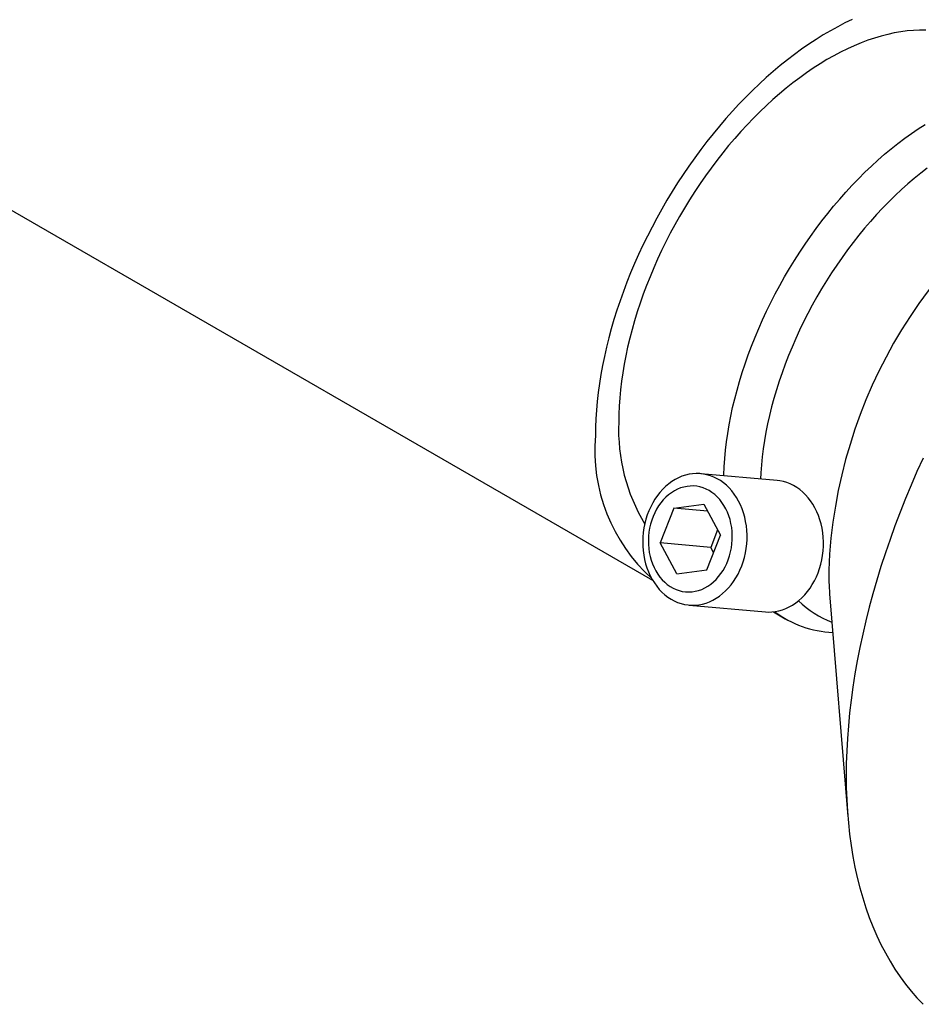
# Model space of a CAD drawing. Units: millimetres. Extents: x 16 to 470, y -13 to 584.
# Drawn here: x 311 to 338, y 163 to 193 of the extents above; entities that cross this region are included whole.
import ezdxf

# ---------------------------------------------------------------- set-up
doc = ezdxf.new("R2010")
doc.units = ezdxf.units.MM

msp = doc.modelspace()

# ---------------------------------------------------------------- linework, layer by layer
at = {"color": 7, "linetype": 'Continuous', "lineweight": 25, "ltscale": 2}
for p, q in [((269.8705, 210.8577), (330.2967, 175.9744)), ((334.0695, 178.9995), (331.7548, 179.2065)), ((330.9358, 178.1611), (331.847, 178.279)), ((331.847, 178.279), (332.35, 177.3447)), ((330.9358, 178.1611), (330.5276, 177.1088)), ((331.9598, 178.0695), (330.9358, 178.1611)), ((331.9418, 176.2924), (332.35, 177.3447)), ((332.2646, 177.5033), (332.0585, 176.972)), ((331.0305, 176.1745), (330.5276, 177.1088)), ((332.0585, 176.972), (330.5276, 177.1088)), ((332.1439, 176.8133), (332.0585, 176.972)), ((331.0305, 176.1745), (331.9418, 176.2924)), ((335.66, 175.5611), (336.211, 168.8167)), ((331.3986, 175.2224), (333.7132, 175.0154)), ((333.9548, 175.0173), (334.3138, 174.81))]:
    msp.add_line(p, q, dxfattribs=at)
at = {"color": 7, "linetype": 'Continuous', "lineweight": 25, "ltscale": 2, "flags": 128}
for points in [[(336.3416, 192.9754), (336.1235, 192.871), (335.905, 192.7586), (335.6862, 192.6381), (335.4673, 192.5098), (335.2486, 192.3738), (335.0303, 192.2302), (334.8126, 192.0791), (334.5956, 191.9207), (334.3796, 191.7552), (334.1649, 191.5826), (333.9515, 191.4032), (333.7397, 191.2171), (333.5298, 191.0245), (333.3219, 190.8257), (333.1162, 190.6207), (332.9128, 190.4098), (332.7121, 190.1931), (332.5142, 189.971), (332.3193, 189.7436), (332.1276, 189.511), (331.9392, 189.2737), (331.7543, 189.0317), (331.5732, 188.7853), (331.3959, 188.5347), (331.2227, 188.2802), (331.0537, 188.0221), (330.8892, 187.7605), (330.7291, 187.4957), (330.5738, 187.228), (330.4233, 186.9577), (330.2777, 186.6849), (330.1374, 186.41), (330.0022, 186.1332), (329.8725, 185.8548), (329.7483, 185.575), (329.6297, 185.2941), (329.5169, 185.0124), (329.4099, 184.7302), (329.3089, 184.4477), (329.2139, 184.1652), (329.1251, 183.8829), (329.0425, 183.6012), (328.9663, 183.3203), (328.8964, 183.0405), (328.833, 182.762), (328.7761, 182.4851), (328.7257, 182.2101), (328.682, 181.9372), (328.6449, 181.6668), (328.6145, 181.3989), (328.5908, 181.134), (328.5739, 180.8723), (328.5638, 180.614), (328.5604, 180.3593)], [(338.5713, 192.6563), (338.386, 192.6564), (338.1978, 192.6477), (338.0069, 192.6304), (337.8135, 192.6044), (337.6177, 192.5698), (337.4199, 192.5265), (337.2201, 192.4747), (337.0187, 192.4144), (336.8158, 192.3456), (336.6116, 192.2684), (336.4065, 192.183), (336.2004, 192.0893), (335.9938, 191.9875), (335.7868, 191.8778), (335.5797, 191.7601), (335.3726, 191.6347), (335.1657, 191.5017), (334.9594, 191.3612), (334.7537, 191.2133), (334.549, 191.0583), (334.3455, 190.8963), (334.1433, 190.7274), (333.9427, 190.5519), (333.7439, 190.3699), (333.547, 190.1816), (333.3524, 189.9872), (333.1602, 189.7869), (332.9706, 189.581), (332.7839, 189.3697), (332.6001, 189.1531), (332.4196, 188.9315), (332.2425, 188.7052), (332.069, 188.4743), (331.8992, 188.2392), (331.7334, 188), (331.5717, 187.7571), (331.4144, 187.5107), (331.2615, 187.261), (331.1132, 187.0083), (330.9697, 186.7529), (330.8312, 186.495), (330.6977, 186.235), (330.5695, 185.9731), (330.4466, 185.7095), (330.3292, 185.4446), (330.2175, 185.1787), (330.1115, 184.9119), (330.0113, 184.6447), (329.9171, 184.3772), (329.829, 184.1099), (329.747, 183.8428), (329.6712, 183.5764), (329.6018, 183.3109), (329.5387, 183.0466), (329.4821, 182.7838), (329.432, 182.5228), (329.3885, 182.2638), (329.3516, 182.0071), (329.3214, 181.7529), (329.2978, 181.5016), (329.281, 181.2535), (329.2709, 181.0087), (329.2675, 180.7675)], [(332.4521, 179.1441), (332.4528, 179.1718), (332.463, 179.4166), (332.4798, 179.6647), (332.5034, 179.916), (332.5336, 180.1701), (332.5705, 180.4269), (332.614, 180.6859), (332.6641, 180.9469), (332.7207, 181.2097), (332.7837, 181.474), (332.8532, 181.7395), (332.929, 182.0059), (333.011, 182.2729), (333.0991, 182.5403), (333.1933, 182.8078), (333.2935, 183.075), (333.3995, 183.3418), (333.5112, 183.6077), (333.6286, 183.8726), (333.7515, 184.1362), (333.8797, 184.3981), (334.0131, 184.6581), (334.1517, 184.916), (334.2952, 185.1714), (334.4434, 185.424), (334.5963, 185.6737), (334.7537, 185.9202), (334.9154, 186.1631), (335.0812, 186.4023), (335.2509, 186.6374), (335.4245, 186.8682), (335.6016, 187.0946), (335.7821, 187.3162), (335.9659, 187.5328), (336.1526, 187.7441), (336.3422, 187.95), (336.5344, 188.1503), (336.729, 188.3447), (336.9258, 188.5329), (337.1247, 188.715), (337.3253, 188.8905), (337.5275, 189.0594), (337.731, 189.2214), (337.9357, 189.3764), (338.1414, 189.5243), (338.3477, 189.6648), (338.5545, 189.7978)], [(338.6187, 188.4738), (338.4204, 188.3202), (338.2233, 188.1597), (338.0277, 187.9924), (337.8339, 187.8184), (337.6419, 187.6381), (337.4521, 187.4515), (337.2646, 187.2589), (337.0798, 187.0606), (336.8977, 186.8567), (336.7186, 186.6475), (336.5427, 186.4332), (336.3702, 186.2141), (336.2013, 185.9904), (336.0362, 185.7624), (335.875, 185.5303), (335.718, 185.2943), (335.5654, 185.0549), (335.4173, 184.8122), (335.2738, 184.5665), (335.1352, 184.3181), (335.0016, 184.0673), (334.8732, 183.8144), (334.75, 183.5596), (334.6323, 183.3032), (334.5202, 183.0456), (334.4138, 182.787), (334.3132, 182.5278), (334.2185, 182.2681), (334.1299, 182.0084), (334.0475, 181.7489), (333.9713, 181.4899), (333.9014, 181.2317), (333.838, 180.9746), (333.781, 180.7189), (333.7306, 180.4649), (333.6867, 180.2129), (333.6496, 179.9631), (333.6191, 179.7159), (333.5954, 179.4715), (333.5784, 179.2302), (333.5699, 179.0442)], [(338.4913, 179.6761), (338.307, 179.2686), (338.1296, 178.8596), (337.9592, 178.4494), (337.796, 178.0382), (337.6399, 177.6264), (337.4912, 177.2143), (337.35, 176.802), (337.2163, 176.39), (337.0903, 175.9784), (336.9719, 175.5676), (336.8614, 175.1579), (336.7588, 174.7494), (336.6641, 174.3426), (336.5774, 173.9377), (336.4988, 173.5349), (336.4283, 173.1346), (336.366, 172.7369), (336.312, 172.3423), (336.2661, 171.9509), (336.2286, 171.5631), (336.1994, 171.179), (336.1785, 170.799), (336.166, 170.4233), (336.1618, 170.0522)], [(329.9984, 177.0102), (330.0087, 176.8736), (330.0264, 176.7387), (330.0516, 176.606), (330.084, 176.4762), (330.1236, 176.35), (330.17, 176.2278), (330.2232, 176.1104), (330.2828, 175.9982), (330.3486, 175.8919), (330.4202, 175.7918), (330.4974, 175.6985), (330.5797, 175.6124), (330.6667, 175.534), (330.7581, 175.4635), (330.8533, 175.4014), (330.9521, 175.348), (331.0538, 175.3034), (331.158, 175.268), (331.2641, 175.2418), (331.3718, 175.2251), (331.4805, 175.2178), (331.5896, 175.22), (331.6986, 175.2317), (331.8071, 175.2529), (331.9145, 175.2834), (332.0202, 175.3231), (332.1239, 175.3719), (332.2249, 175.4294), (332.3229, 175.4954), (332.4173, 175.5696), (332.5077, 175.6517), (332.5936, 175.7412), (332.6747, 175.8377), (332.7506, 175.9408), (332.8209, 176.05), (332.8852, 176.1647), (332.9433, 176.2844), (332.9949, 176.4085), (333.0398, 176.5365), (333.0777, 176.6677), (333.1084, 176.8015), (333.1318, 176.9373), (333.1478, 177.0744), (333.1563, 177.2122), (333.1573, 177.35), (333.1508, 177.4871), (333.1367, 177.6229), (333.1153, 177.7568), (333.0864, 177.8881), (333.0504, 178.0162), (333.0074, 178.1405), (332.9576, 178.2603), (332.9011, 178.3752), (332.8384, 178.4846), (332.7697, 178.5879), (332.6952, 178.6846), (332.6155, 178.7743), (332.5308, 178.8566), (332.4415, 178.9311), (332.3481, 178.9974), (332.2511, 179.0552), (332.1508, 179.1043), (332.0478, 179.1443), (331.9425, 179.1751), (331.8355, 179.1966), (331.7273, 179.2086), (331.6183, 179.2112), (331.5092, 179.2042), (331.4004, 179.1877), (331.2924, 179.1619), (331.1858, 179.1267), (331.081, 179.0824), (330.9786, 179.0293), (330.879, 178.9675), (330.7828, 178.8973), (330.6904, 178.8191), (330.6021, 178.7333), (330.5186, 178.6402), (330.44, 178.5404), (330.3669, 178.4342), (330.2995, 178.3222), (330.2383, 178.2049), (330.1834, 178.0829), (330.1351, 177.9568), (330.0938, 177.8271), (330.0594, 177.6945), (330.0324, 177.5596), (330.0126, 177.4231), (330.0004, 177.2856), (329.9956, 177.1477), (329.9984, 177.0102)], [(330.1683, 177.0624), (330.178, 176.9389), (330.1953, 176.8172), (330.2201, 176.698), (330.2522, 176.5819), (330.2915, 176.4698), (330.3376, 176.3621), (330.3904, 176.2597), (330.4495, 176.1631), (330.5145, 176.0729), (330.5851, 175.9896), (330.6609, 175.9138), (330.7413, 175.8459), (330.8259, 175.7862), (330.9141, 175.7353), (331.0056, 175.6933), (331.0996, 175.6605), (331.1957, 175.6371), (331.2933, 175.6233), (331.3917, 175.6192), (331.4904, 175.6247), (331.5888, 175.6399), (331.6863, 175.6646), (331.7823, 175.6986), (331.8762, 175.7419), (331.9676, 175.7941), (332.0557, 175.855), (332.1401, 175.924), (332.2203, 176.001), (332.2958, 176.0852), (332.3662, 176.1764), (332.4309, 176.2738), (332.4897, 176.377), (332.5422, 176.4854), (332.5881, 176.5981), (332.627, 176.7147), (332.6588, 176.8343), (332.6832, 176.9563), (332.7002, 177.0799), (332.7096, 177.2044), (332.7113, 177.329), (332.7054, 177.453), (332.6919, 177.5757), (332.6708, 177.6962), (332.6423, 177.814), (332.6066, 177.9282), (332.5639, 178.0382), (332.5144, 178.1433), (332.4584, 178.2429), (332.3963, 178.3363), (332.3284, 178.4231), (332.2552, 178.5028), (332.1771, 178.5747), (332.0945, 178.6385), (332.008, 178.6939), (331.9181, 178.7404), (331.8253, 178.7778), (331.7301, 178.8059), (331.6332, 178.8245), (331.5352, 178.8334), (331.4365, 178.8328), (331.3379, 178.8224), (331.2399, 178.8025), (331.1431, 178.7731), (331.048, 178.7344), (330.9553, 178.6866), (330.8655, 178.63), (330.7792, 178.565), (330.6968, 178.492), (330.6189, 178.4113), (330.5459, 178.3235), (330.4783, 178.2291), (330.4165, 178.1287), (330.3608, 178.0229), (330.3116, 177.9123), (330.2692, 177.7975), (330.2338, 177.6794), (330.2056, 177.5585), (330.1849, 177.4356), (330.1717, 177.3114), (330.1662, 177.1868), (330.1683, 177.0624)], [(333.7132, 175.0154), (333.7951, 175.0108), (333.9043, 175.013), (334.0133, 175.0247), (334.1218, 175.0459), (334.2291, 175.0764), (334.3349, 175.1162), (334.4386, 175.1649), (334.5396, 175.2224), (334.6375, 175.2885), (334.7319, 175.3627), (334.8223, 175.4447), (334.9083, 175.5342), (334.9894, 175.6308), (335.0653, 175.7338), (335.1355, 175.843), (335.1999, 175.9577), (335.258, 176.0774), (335.3096, 176.2015), (335.3544, 176.3295), (335.3923, 176.4607), (335.423, 176.5946), (335.4465, 176.7303), (335.4625, 176.8674), (335.471, 177.0052), (335.472, 177.143), (335.4654, 177.2801), (335.4514, 177.416), (335.4299, 177.5498), (335.4011, 177.6811), (335.3651, 177.8092), (335.3221, 177.9335), (335.2722, 178.0534), (335.2158, 178.1682), (335.1531, 178.2776), (335.0843, 178.3809), (335.0099, 178.4776), (334.9301, 178.5674), (334.8454, 178.6497), (334.7562, 178.7242), (334.6628, 178.7905), (334.5657, 178.8483), (334.4654, 178.8973), (334.3624, 178.9373), (334.2572, 178.9681), (334.1502, 178.9896), (334.0695, 178.9995)], [(336.1618, 170.0522), (336.166, 169.6859), (336.1785, 169.3247), (336.1994, 168.9688), (336.2286, 168.6184), (336.2661, 168.2739), (336.312, 167.9355), (336.366, 167.6033), (336.4283, 167.2776), (336.4988, 166.9586), (336.5774, 166.6466), (336.6641, 166.3417), (336.7588, 166.0442), (336.8614, 165.7543), (336.9719, 165.4722), (337.0903, 165.198), (337.2163, 164.9319), (337.35, 164.6742), (337.4912, 164.4251), (337.6399, 164.1846), (337.796, 163.9529), (337.9592, 163.7303), (338.1296, 163.5168), (338.307, 163.3126), (338.4913, 163.1179)]]:
    msp.add_lwpolyline(points, dxfattribs=at)
at = {"color": 7, "linetype": 'Continuous', "lineweight": 25, "ltscale": 4}
for centre, radius, start, end in [((350.7184, 175.687), 15.0985, 119.27224, 177.75938), ((334.8549, 180.5497), 5.5917, 177.76694, 210.883), ((333.8043, 179.9209), 5.2622, 175.22091, 227.78402), ((344.4244, 176.2688), 8.793, 179.94469, 184.61663), ((336.7297, 177.363), 2.8413, 225.01093, 249.40085), ((335.885, 177.5392), 3.1476, 233.09956, 267.63879)]:
    msp.add_arc(centre, radius, start, end, dxfattribs=at)

doc.saveas('drawing.dxf')
